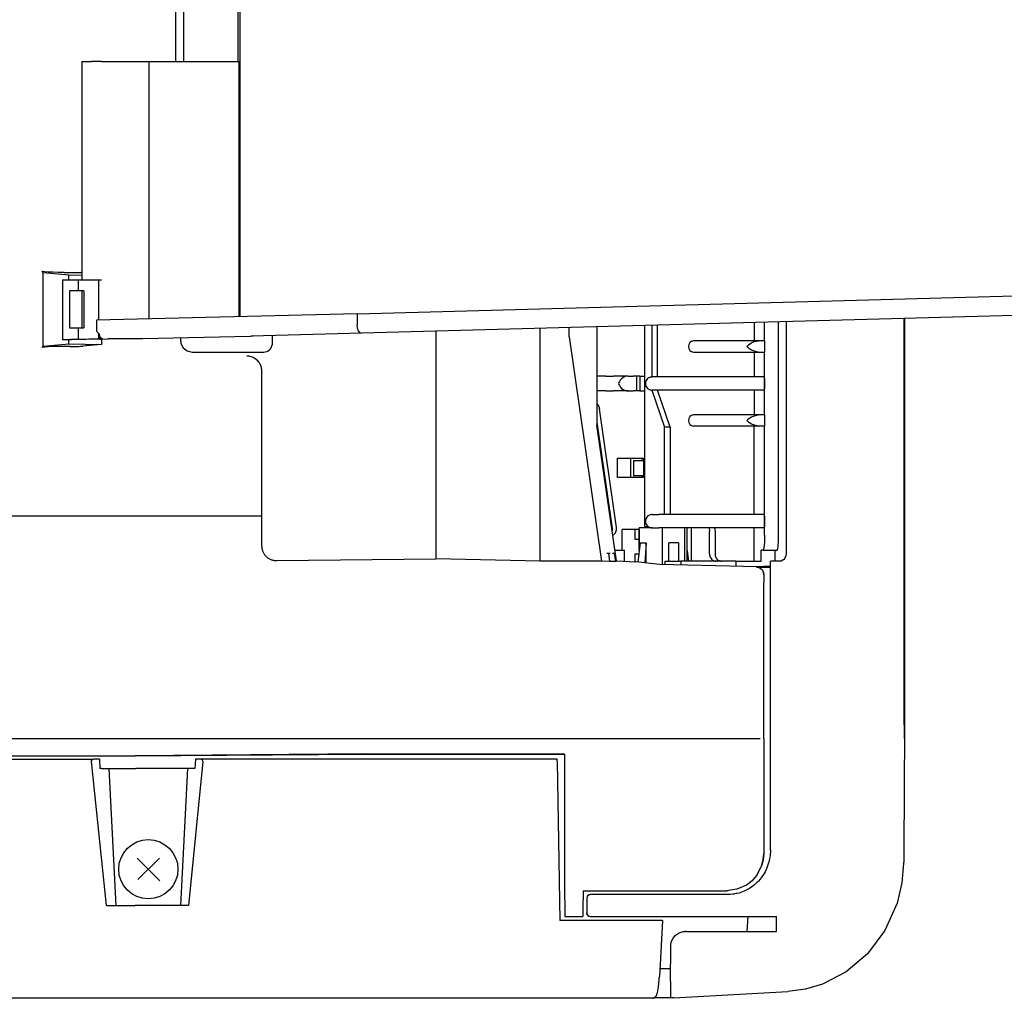
# Model space of a CAD drawing. Units: inches. Extents: x -99 to 321, y 99 to 396.
# Drawn here: x -14 to 9, y 232 to 256 of the extents above; entities that cross this region are included whole.
import ezdxf

# ---------------------------------------------------------------- set-up
doc = ezdxf.new("R2010")
doc.units = ezdxf.units.IN
doc.layers.add('1', color=7, linetype='Continuous')

# ---------------------------------------------------------------- blocks, each defined once
blk = doc.blocks.new('04', base_point=(-72.7, 1468.25))
at = {"color": 7, "linetype": 'Continuous'}
for p, q in [((-50.45, 1379.52), (-50.45, 1466)), ((-50.73, 1414), (-50.73, 1438.25)), ((-59.19, 1421.44), (-59.19, 1414)), ((-58.11, 1421.45), (-58.11, 1414)), ((-71.83, 1414), (-70.5, 1414)), ((-71.83, 1414), (-71.83, 1384.5)), ((-69.15, 1414), (-70.5, 1414)), ((-69.15, 1414), (-62.72, 1414)), ((-62.72, 1414), (-50.6, 1414)), ((-62.72, 1379.23), (-62.72, 1414)), ((-50.6, 1414), (-50.6, 1379.52)), ((-77.03, 1385.46), (-77.22, 1385.65)), ((-77.12, 1385.62), (-77.22, 1385.65)), ((-76.82, 1385.58), (-77.12, 1385.62)), ((-77.03, 1375.54), (-77.03, 1385.46)), ((-73.56, 1385.15), (-77.03, 1385.46)), ((-76.35, 1385.55), (-76.82, 1385.58)), ((-75.72, 1385.52), (-76.35, 1385.55)), ((-75, 1385.51), (-75.72, 1385.52)), ((-74.22, 1385.5), (-75, 1385.51)), ((-74.22, 1385.5), (-72.82, 1385.5)), ((-73.56, 1385.15), (-71.83, 1385.18)), ((-72.82, 1385.5), (-72.56, 1385.5)), ((-72.56, 1385.5), (-72.32, 1385.5)), ((-72.32, 1385.5), (-72.12, 1385.49)), ((-72.12, 1385.49), (-71.96, 1385.48)), ((-71.83, 1385.46), (-71.96, 1385.48)), ((-74.45, 1384.5), (-72.26, 1384.5)), ((-74.45, 1384.5), (-74.45, 1376.41)), ((-73.56, 1384.5), (-73.56, 1385.15)), ((-72.26, 1384.5), (-69.54, 1384.5)), ((-72.26, 1383), (-72.26, 1384.5)), ((-69.54, 1384.5), (-69.15, 1384.5)), ((-69.54, 1379.06), (-69.54, 1384.5)), ((-34.64, 1379.91), (152.87, 1385.02)), ((-73.5, 1383), (-73.5, 1378)), ((-72.26, 1383), (-73.5, 1383)), ((-71.55, 1383), (-72.26, 1383)), ((-71.83, 1383), (-71.83, 1378)), ((-71.55, 1383), (-71.55, 1378)), ((-48.95, 1376.93), (156.08, 1382.52)), ((-34.64, 1379.91), (-69.82, 1379.05)), ((-34.64, 1379.91), (-34.64, 1378.41)), ((-69.82, 1379.05), (-69.82, 1377.55)), ((18.96, 1378.78), (18.96, 1376.25)), ((20.35, 1376.25), (20.35, 1378.82)), ((22.26, 1350), (22.26, 1378.87)), ((23.31, 1347.5), (23.31, 1378.9)), ((39.2, 1378.78), (39.2, 1379.33)), ((39.2, 1324.91), (39.2, 1378.78)), ((39.24, 1379.34), (39.24, 1378.78)), ((39.24, 1378.78), (39.24, 1331.94)), ((-73.5, 1378), (-72.26, 1378)), ((-72.26, 1378), (-71.55, 1378)), ((-72.26, 1376.5), (-72.26, 1378)), ((-69.82, 1377.55), (-69.54, 1377.27)), ((-69.54, 1377.27), (-69.38, 1376.8)), ((-69.54, 1376.56), (-69.54, 1377.27)), ((-34.64, 1378.4), (-34.64, 1378.41)), ((-34.64, 1378.3), (-34.64, 1378.4)), ((-34.62, 1378.12), (-34.64, 1378.3)), ((-34.62, 1378.1), (-34.62, 1378.12)), ((-34.58, 1377.91), (-34.62, 1378.1)), ((-34.53, 1377.74), (-34.58, 1377.91)), ((-34.49, 1377.65), (-34.53, 1377.74)), ((-34.47, 1377.6), (-34.49, 1377.65)), ((-34.39, 1377.49), (-34.47, 1377.6)), ((-34.31, 1377.43), (-34.39, 1377.49)), ((-34.28, 1377.42), (-34.31, 1377.43)), ((-34.23, 1377.41), (-34.28, 1377.42)), ((-24.02, 1377.61), (-24.02, 1346.81)), ((-9.94, 1346.5), (-9.94, 1378)), ((-6.02, 1376.8), (-6.02, 1378.1)), ((-2.29, 1378.2), (-2.29, 1364.88)), ((4.18, 1351.2), (4.18, 1378.38)), ((5.13, 1378.41), (5.13, 1371.4)), ((5.88, 1371.4), (5.88, 1378.43)), ((-77.03, 1375.54), (-73.56, 1375.85)), ((-72.26, 1376.5), (-74.45, 1376.41)), ((-73.15, 1376.41), (-74.45, 1376.41)), ((-73.56, 1375.85), (-73.56, 1376.41)), ((-73.56, 1375.85), (-69.18, 1375.78)), ((-69.37, 1376.5), (-73.15, 1376.41)), ((-72.26, 1376.5), (-69.54, 1376.56)), ((-69.54, 1376.56), (-69.05, 1376.56)), ((-69.38, 1376.8), (-69.12, 1376.57)), ((-69.37, 1376.5), (-69.18, 1376.5)), ((-69.18, 1376.5), (-68.29, 1376.53)), ((-69.18, 1376.5), (-69.18, 1375.78)), ((-69.12, 1376.57), (-69.05, 1376.56)), ((-68.29, 1376.53), (-68.3, 1376.53)), ((-68.29, 1376.53), (-68.28, 1376.53)), ((-63.59, 1376.53), (-68.29, 1376.53)), ((-63.57, 1376.53), (-63.59, 1376.53)), ((-49.1, 1376.83), (-63.57, 1376.53)), ((-58.47, 1376.21), (-58.47, 1376.63)), ((-58.47, 1376.21), (-58.43, 1375.9)), ((-58.43, 1375.9), (-58.13, 1375.34)), ((-49.06, 1376.84), (-49.1, 1376.83)), ((-48.72, 1376.91), (-49.06, 1376.84)), ((-48.67, 1376.94), (-48.72, 1376.91)), ((-48.67, 1376.94), (-48.72, 1376.91)), ((-46.14, 1377.01), (-46.14, 1375.73)), ((-6.02, 1376.8), (-1.67, 1346.5)), ((10.29, 1376.03), (10.15, 1375.79)), ((10.51, 1376.19), (10.29, 1376.03)), ((10.76, 1376.25), (10.51, 1376.19)), ((19.51, 1376.25), (10.76, 1376.25)), ((18.19, 1375.71), (18.38, 1375.85)), ((18.38, 1375.85), (18.61, 1375.99)), ((18.61, 1375.99), (18.86, 1376.11)), ((18.86, 1376.11), (19.13, 1376.2)), ((19.13, 1376.2), (19.31, 1376.24)), ((19.31, 1376.24), (19.51, 1376.25)), ((19.51, 1376.25), (19.53, 1376.25)), ((20.35, 1376.25), (19.53, 1376.25)), ((20.35, 1376.25), (20.35, 1374.75)), ((-77.03, 1375.54), (-77.22, 1375.35)), ((-77.12, 1375.39), (-77.22, 1375.35)), ((-76.82, 1375.42), (-77.12, 1375.39)), ((-76.35, 1375.46), (-76.82, 1375.42)), ((-75.72, 1375.48), (-76.35, 1375.46)), ((-75, 1375.5), (-75.72, 1375.48)), ((-74.22, 1375.5), (-75, 1375.5)), ((-73.4, 1375.5), (-74.22, 1375.5)), ((-73.4, 1375.5), (-73.04, 1375.5)), ((-73.04, 1375.5), (-72.69, 1375.51)), ((-72.69, 1375.51), (-72.44, 1375.51)), ((-72.44, 1375.51), (-72.21, 1375.52)), ((-72.21, 1375.52), (-72, 1375.53)), ((-72, 1375.53), (-71.88, 1375.54)), ((-71.88, 1375.54), (-71.77, 1375.55)), ((-71.77, 1375.55), (-71.67, 1375.55)), ((-69.18, 1375.78), (-71.67, 1375.55)), ((-58.13, 1375.34), (-57.6, 1374.93)), ((-57.6, 1374.93), (-56.91, 1374.75)), ((-56.91, 1374.75), (-56.78, 1374.75)), ((-56.78, 1374.75), (-47.23, 1374.75)), ((-47.23, 1374.75), (-47.05, 1374.77)), ((-47.05, 1374.77), (-46.82, 1374.83)), ((-46.82, 1374.83), (-46.76, 1374.86)), ((-46.76, 1374.86), (-46.66, 1374.91)), ((-46.66, 1374.91), (-46.47, 1375.05)), ((-46.47, 1375.05), (-46.39, 1375.12)), ((-46.39, 1375.12), (-46.27, 1375.3)), ((-46.27, 1375.3), (-46.19, 1375.47)), ((-46.19, 1375.47), (-46.15, 1375.6)), ((-46.15, 1375.6), (-46.14, 1375.73)), ((10.15, 1375.79), (10.1, 1375.5)), ((10.1, 1375.5), (10.15, 1375.22)), ((10.15, 1375.22), (10.29, 1374.97)), ((10.29, 1374.97), (10.51, 1374.81)), ((10.51, 1374.81), (10.76, 1374.75)), ((10.76, 1374.75), (19.51, 1374.75)), ((17.96, 1375.5), (18.07, 1375.6)), ((18.07, 1375.4), (17.96, 1375.5)), ((18.07, 1375.6), (18.19, 1375.71)), ((18.19, 1375.3), (18.07, 1375.4)), ((18.38, 1375.15), (18.19, 1375.3)), ((18.61, 1375.02), (18.38, 1375.15)), ((18.86, 1374.9), (18.61, 1375.02)), ((19.13, 1374.81), (18.86, 1374.9)), ((18.96, 1374.75), (18.96, 1371.4)), ((19.31, 1374.77), (19.13, 1374.81)), ((19.51, 1374.75), (19.31, 1374.77)), ((19.51, 1374.75), (19.53, 1374.75)), ((19.53, 1374.75), (20.35, 1374.75)), ((20.35, 1370.5), (20.35, 1374.75)), ((-49.37, 1374.2), (-49.54, 1374.21)), ((-49.21, 1374.18), (-49.37, 1374.2)), ((-49.13, 1374.16), (-49.21, 1374.18)), ((-48.91, 1374.11), (-49.13, 1374.16)), ((-48.7, 1374.02), (-48.91, 1374.11)), ((-48.44, 1373.88), (-48.7, 1374.02)), ((-48.22, 1373.71), (-48.44, 1373.88)), ((-48.07, 1373.58), (-48.22, 1373.71)), ((-47.96, 1373.45), (-48.07, 1373.58)), ((-47.94, 1373.43), (-47.96, 1373.45)), ((-47.92, 1373.41), (-47.94, 1373.43)), ((-47.9, 1373.38), (-47.92, 1373.41)), ((-47.89, 1373.36), (-47.9, 1373.38)), ((-47.87, 1373.34), (-47.89, 1373.36)), ((-47.86, 1373.32), (-47.87, 1373.34)), ((-47.84, 1373.3), (-47.86, 1373.32)), ((-47.83, 1373.28), (-47.84, 1373.3)), ((-47.81, 1373.25), (-47.83, 1373.28)), ((-47.8, 1373.23), (-47.81, 1373.25)), ((-47.78, 1373.21), (-47.8, 1373.23)), ((-47.77, 1373.18), (-47.78, 1373.21)), ((-47.76, 1373.16), (-47.77, 1373.18)), ((-47.74, 1373.14), (-47.76, 1373.16)), ((-47.73, 1373.11), (-47.74, 1373.14)), ((-47.72, 1373.09), (-47.73, 1373.11)), ((-47.71, 1373.07), (-47.72, 1373.09)), ((-47.7, 1373.04), (-47.71, 1373.07)), ((-47.68, 1373.02), (-47.7, 1373.04)), ((-47.67, 1372.99), (-47.68, 1373.02)), ((-47.66, 1372.97), (-47.67, 1372.99)), ((-47.65, 1372.94), (-47.66, 1372.97)), ((-47.64, 1372.92), (-47.65, 1372.94)), ((-47.63, 1372.89), (-47.64, 1372.92)), ((-47.62, 1372.87), (-47.63, 1372.89)), ((-47.62, 1372.84), (-47.62, 1372.87)), ((-47.61, 1372.82), (-47.62, 1372.84)), ((-47.6, 1372.79), (-47.61, 1372.82)), ((-47.59, 1372.77), (-47.6, 1372.79)), ((-47.58, 1372.74), (-47.59, 1372.77)), ((-47.58, 1372.71), (-47.58, 1372.74)), ((-47.57, 1372.69), (-47.58, 1372.71)), ((-47.56, 1372.66), (-47.57, 1372.69)), ((-47.56, 1372.64), (-47.56, 1372.66)), ((-47.55, 1372.61), (-47.56, 1372.64)), ((-47.55, 1372.58), (-47.55, 1372.61)), ((-47.54, 1372.56), (-47.55, 1372.58)), ((-47.54, 1372.53), (-47.54, 1372.56)), ((-47.54, 1372.5), (-47.54, 1372.53)), ((-47.53, 1372.48), (-47.54, 1372.5)), ((-47.53, 1372.45), (-47.53, 1372.48)), ((-47.53, 1372.42), (-47.53, 1372.45)), ((-47.52, 1372.4), (-47.53, 1372.42)), ((-47.52, 1372.37), (-47.52, 1372.4)), ((-47.52, 1372.34), (-47.52, 1372.37)), ((-47.52, 1372.32), (-47.52, 1372.34)), ((-47.52, 1372.29), (-47.52, 1372.32)), ((-47.52, 1372.26), (-47.52, 1372.29)), ((-47.52, 1372.24), (-47.52, 1372.26)), ((-47.52, 1352.62), (-47.52, 1372.24)), ((-1.07, 1371.5), (-2.29, 1371.5)), ((-1.07, 1371.5), (-0.03, 1371.5)), ((1.94, 1371.5), (-0.03, 1371.5)), ((0.69, 1370.64), (0.65, 1370.5)), ((0.75, 1370.77), (0.69, 1370.64)), ((0.88, 1370.97), (0.75, 1370.77)), ((1.05, 1371.15), (0.88, 1370.97)), ((1.26, 1371.31), (1.05, 1371.15)), ((1.52, 1371.43), (1.26, 1371.31)), ((1.72, 1371.48), (1.52, 1371.43)), ((1.94, 1371.5), (1.72, 1371.48)), ((1.94, 1371.5), (2.6, 1371.5)), ((3.1, 1371.5), (2.6, 1371.5)), ((3.5, 1371.5), (3.1, 1371.5)), ((3.1, 1369.5), (3.1, 1371.5)), ((3.5, 1371.5), (4.18, 1371.5)), ((3.5, 1371.5), (3.5, 1369.5)), ((4.33, 1370.84), (4.27, 1370.62)), ((4.27, 1370.62), (4.27, 1370.39)), ((4.45, 1371.04), (4.33, 1370.84)), ((4.61, 1371.21), (4.45, 1371.04)), ((4.81, 1371.33), (4.61, 1371.21)), ((4.94, 1371.37), (4.81, 1371.33)), ((4.89, 1371.36), (5.17, 1371.4)), ((5.03, 1371.39), (4.94, 1371.37)), ((5.17, 1371.4), (5.03, 1371.39)), ((6.07, 1371.4), (5.17, 1371.4)), ((20.27, 1371.4), (6.07, 1371.4)), ((20.27, 1371.4), (20.3, 1371.33)), ((20.3, 1371.33), (20.33, 1371.14)), ((20.33, 1371.14), (20.35, 1370.85)), ((20.35, 1370.85), (20.35, 1370.5)), ((-1.07, 1369.5), (-2.29, 1369.5)), ((-1.07, 1369.5), (-0.03, 1369.5)), ((1.94, 1369.5), (-0.03, 1369.5)), ((0.65, 1370.5), (0.69, 1370.37)), ((0.69, 1370.37), (0.75, 1370.23)), ((0.75, 1370.23), (0.88, 1370.04)), ((0.88, 1370.04), (1.05, 1369.85)), ((1.05, 1369.85), (1.26, 1369.7)), ((1.26, 1369.7), (1.52, 1369.57)), ((1.52, 1369.57), (1.72, 1369.52)), ((1.72, 1369.52), (1.94, 1369.5)), ((1.94, 1369.5), (2.6, 1369.5)), ((3.1, 1369.5), (2.6, 1369.5)), ((3.5, 1369.5), (3.1, 1369.5)), ((3.5, 1369.5), (4.18, 1369.5)), ((4.27, 1370.39), (4.33, 1370.16)), ((4.33, 1370.16), (4.45, 1369.96)), ((4.45, 1369.96), (4.61, 1369.79)), ((4.61, 1369.79), (4.81, 1369.68)), ((4.81, 1369.68), (4.94, 1369.64)), ((4.94, 1369.64), (5.03, 1369.61)), ((5.03, 1369.61), (5.17, 1369.6)), ((5.03, 1369.61), (5.17, 1369.6)), ((5.17, 1369.6), (5.13, 1369.6)), ((5.13, 1369.6), (6.86, 1364.6)), ((6.07, 1369.6), (5.17, 1369.6)), ((7.61, 1364.6), (5.88, 1369.6)), ((20.27, 1369.6), (6.07, 1369.6)), ((18.96, 1369.6), (18.96, 1366.25)), ((20.3, 1369.67), (20.27, 1369.6)), ((20.33, 1369.87), (20.3, 1369.67)), ((20.35, 1370.16), (20.33, 1369.87)), ((20.35, 1370.5), (20.35, 1370.16)), ((20.35, 1366.25), (20.35, 1370.5)), ((-2.29, 1367.75), (-2.23, 1367.71)), ((-2.23, 1367.71), (-2.03, 1367.38)), ((-2.03, 1367.38), (-1.94, 1367.08)), ((0.36, 1351.07), (-1.94, 1367.08)), ((-2.29, 1365.29), (-0.22, 1350.93)), ((10.15, 1365.79), (10.1, 1365.5)), ((10.1, 1365.5), (10.15, 1365.22)), ((10.29, 1366.03), (10.15, 1365.79)), ((10.51, 1366.19), (10.29, 1366.03)), ((10.76, 1366.25), (10.51, 1366.19)), ((19.51, 1366.25), (10.76, 1366.25)), ((17.96, 1365.5), (18.07, 1365.6)), ((18.07, 1365.4), (17.96, 1365.5)), ((18.07, 1365.6), (18.19, 1365.71)), ((18.19, 1365.3), (18.07, 1365.4)), ((18.19, 1365.71), (18.38, 1365.85)), ((18.38, 1365.15), (18.19, 1365.3)), ((18.38, 1365.85), (18.61, 1365.99)), ((18.61, 1365.99), (18.86, 1366.11)), ((18.86, 1366.11), (19.13, 1366.2)), ((19.13, 1366.2), (19.31, 1366.24)), ((19.31, 1366.24), (19.51, 1366.25)), ((19.51, 1366.25), (19.53, 1366.25)), ((20.35, 1366.25), (19.53, 1366.25)), ((20.35, 1366.25), (20.35, 1364.75)), ((0.35, 1346.54), (-2.29, 1364.88)), ((6.86, 1352.8), (6.86, 1364.6)), ((7.61, 1364.6), (6.86, 1364.6)), ((7.61, 1364.6), (7.61, 1352.8)), ((10.15, 1365.22), (10.29, 1364.97)), ((10.29, 1364.97), (10.51, 1364.81)), ((10.51, 1364.81), (10.76, 1364.75)), ((19.51, 1364.75), (10.76, 1364.75)), ((18.61, 1365.02), (18.38, 1365.15)), ((18.86, 1364.9), (18.61, 1365.02)), ((19.13, 1364.81), (18.86, 1364.9)), ((18.96, 1352.8), (18.96, 1364.75)), ((19.31, 1364.77), (19.13, 1364.81)), ((19.51, 1364.75), (19.31, 1364.77)), ((19.51, 1364.75), (19.53, 1364.75)), ((20.35, 1364.75), (19.53, 1364.75)), ((20.35, 1351.9), (20.35, 1364.75)), ((0.51, 1360.4), (4.02, 1360.4)), ((0.51, 1357.8), (0.51, 1360.4)), ((2.25, 1360.4), (2.25, 1357.8)), ((2.65, 1360.1), (3.53, 1360.1)), ((2.65, 1360.1), (2.65, 1358.1)), ((3.53, 1360.1), (4.02, 1360.1)), ((3.85, 1360.1), (3.85, 1360.4)), ((4.02, 1360.4), (4.02, 1357.8)), ((4.02, 1357.8), (0.51, 1357.8)), ((2.65, 1358.1), (3.53, 1358.1)), ((3.53, 1358.1), (4.02, 1358.1)), ((3.85, 1357.8), (3.85, 1358.1)), ((-47.52, 1348.51), (-47.52, 1352.62)), ((4.33, 1352.24), (4.27, 1352.02)), ((4.27, 1352.02), (4.27, 1351.79)), ((4.45, 1352.44), (4.33, 1352.24)), ((4.61, 1352.61), (4.45, 1352.44)), ((4.81, 1352.73), (4.61, 1352.61)), ((4.94, 1352.77), (4.81, 1352.73)), ((5.03, 1352.79), (4.94, 1352.77)), ((5.17, 1352.8), (5.03, 1352.79)), ((5.17, 1352.8), (6.07, 1352.8)), ((20.27, 1352.8), (6.07, 1352.8)), ((20.27, 1352.8), (20.3, 1352.73)), ((20.3, 1352.73), (20.33, 1352.54)), ((20.33, 1352.54), (20.35, 1352.25)), ((20.35, 1352.25), (20.35, 1351.9)), ((-0.21, 1350.86), (-0.23, 1350.61)), ((1.12, 1348), (1.12, 1350.8)), ((3.42, 1350.8), (1.12, 1350.8)), ((2.85, 1350.8), (2.85, 1349.5)), ((3.42, 1350.8), (3.42, 1347.82)), ((4.44, 1351), (3.43, 1351)), ((3.43, 1347.97), (3.43, 1351)), ((4.18, 1351.2), (4.52, 1351.2)), ((4.27, 1351.79), (4.33, 1351.56)), ((4.33, 1351.56), (4.45, 1351.36)), ((5.17, 1351), (4.44, 1351)), ((4.45, 1351.36), (4.61, 1351.19)), ((4.52, 1351.2), (4.6, 1351.2)), ((4.61, 1351.19), (4.81, 1351.08)), ((4.81, 1351.08), (4.94, 1351.04)), ((4.89, 1351.05), (5.17, 1351)), ((4.93, 1351.04), (4.93, 1351)), ((4.94, 1351.04), (5.03, 1351.01)), ((5.03, 1351.01), (5.17, 1351)), ((5.03, 1351.01), (5.17, 1351)), ((5.17, 1351), (6.07, 1351)), ((20.27, 1351), (6.07, 1351)), ((6.56, 1346.05), (6.56, 1351)), ((9.56, 1351), (9.56, 1346.5)), ((9.93, 1346.5), (9.93, 1351)), ((10.46, 1351), (10.46, 1346.5)), ((12.87, 1351), (12.92, 1350.5)), ((13.62, 1351), (13.67, 1350.5)), ((18.96, 1346.5), (18.96, 1351)), ((20.3, 1351.07), (20.27, 1351)), ((20.33, 1351.27), (20.3, 1351.07)), ((20.35, 1351.56), (20.33, 1351.27)), ((20.35, 1351.9), (20.35, 1351.56)), ((20.35, 1350), (20.35, 1351.9)), ((-0.06, 1350.08), (-0.15, 1350.04)), ((2.85, 1349.5), (3.42, 1349.5)), ((12.92, 1347.5), (12.92, 1350.5)), ((13.67, 1350.5), (13.67, 1347.5)), ((20.35, 1350), (20.34, 1349.23)), ((22.25, 1349.23), (22.26, 1350)), ((-47.52, 1348.51), (-47.51, 1348.42)), ((-47.51, 1348.42), (-47.51, 1348.33)), ((-47.51, 1348.33), (-47.5, 1348.24)), ((-47.5, 1348.24), (-47.48, 1348.15)), ((-47.48, 1348.15), (-47.46, 1348.06)), ((-47.46, 1348.06), (-47.44, 1347.97)), ((-47.44, 1347.97), (-47.41, 1347.89)), ((0.14, 1348), (0.18, 1348)), ((0.18, 1348), (1.45, 1348)), ((1.45, 1346.48), (1.45, 1348)), ((3.54, 1349), (3.26, 1346.37)), ((3.54, 1349), (4.38, 1349)), ((4.38, 1349), (4.17, 1346.27)), ((4.38, 1346.25), (4.38, 1349)), ((7.45, 1346.5), (7.45, 1349)), ((8.76, 1349), (7.45, 1349)), ((8.76, 1349), (8.76, 1346.5)), ((9.93, 1347.97), (10.09, 1346.5)), ((19.91, 1346.5), (19.91, 1348)), ((20.16, 1348), (19.91, 1348)), ((20.23, 1348.15), (20.16, 1348)), ((20.16, 1348), (22.07, 1348)), ((20.29, 1348.58), (20.23, 1348.15)), ((20.34, 1349.23), (20.29, 1348.58)), ((21.81, 1346.5), (21.81, 1348)), ((22.07, 1348), (22.14, 1348.15)), ((22.14, 1348.15), (22.21, 1348.58)), ((22.21, 1348.58), (22.25, 1349.23)), ((-47.41, 1347.89), (-47.38, 1347.8)), ((-47.38, 1347.8), (-47.34, 1347.72)), ((-47.34, 1347.72), (-47.3, 1347.64)), ((-47.3, 1347.64), (-47.26, 1347.56)), ((-47.26, 1347.56), (-47.21, 1347.48)), ((-47.21, 1347.48), (-47.16, 1347.41)), ((-47.16, 1347.41), (-47.11, 1347.33)), ((-47.11, 1347.33), (-47.05, 1347.26)), ((-47.05, 1347.26), (-46.99, 1347.2)), ((-46.99, 1347.2), (-46.92, 1347.13)), ((-46.92, 1347.13), (-46.86, 1347.07)), ((-46.86, 1347.07), (-46.79, 1347.01)), ((-46.79, 1347.01), (-46.71, 1346.96)), ((-46.71, 1346.96), (-46.64, 1346.91)), ((-46.64, 1346.91), (-46.56, 1346.86)), ((-46.56, 1346.86), (-46.48, 1346.81)), ((-46.48, 1346.81), (-46.39, 1346.77)), ((-46.39, 1346.77), (-46.31, 1346.73)), ((-46.31, 1346.73), (-46.22, 1346.7)), ((-46.22, 1346.7), (-46.13, 1346.67)), ((-46.13, 1346.67), (-46.04, 1346.65)), ((-46.04, 1346.65), (-45.95, 1346.63)), ((-45.95, 1346.63), (-45.86, 1346.61)), ((-45.86, 1346.61), (-45.77, 1346.59)), ((-45.49, 1346.58), (-24.02, 1346.81)), ((-9.94, 1346.5), (-24.02, 1346.81)), ((-0.94, 1347.58), (-0.72, 1347.58)), ((-0.72, 1347.58), (-0.49, 1347.58)), ((-0.72, 1347.58), (-0.56, 1346.45)), ((-0.18, 1347.58), (0.09, 1347.58)), ((0.11, 1347.58), (0.09, 1347.58)), ((0.26, 1346.45), (0.09, 1347.58)), ((2.85, 1347.5), (2.85, 1346.4)), ((2.85, 1347.5), (3.38, 1347.5)), ((22.86, 1346.68), (22.73, 1346.59)), ((22.86, 1346.68), (23.04, 1346.81)), ((23.03, 1346.8), (22.86, 1346.68)), ((23.04, 1346.81), (23.06, 1346.84)), ((23.06, 1346.84), (23.25, 1347.13)), ((23.25, 1347.13), (23.28, 1347.27)), ((23.28, 1347.27), (23.31, 1347.5)), ((-45.77, 1346.59), (-45.67, 1346.59)), ((-45.67, 1346.59), (-45.58, 1346.58)), ((-45.58, 1346.58), (-45.49, 1346.58)), ((-1.67, 1346.5), (-9.94, 1346.5)), ((-0.56, 1346.45), (-1.67, 1346.5)), ((0.26, 1346.45), (-0.56, 1346.45)), ((0.26, 1346.45), (0.35, 1346.54)), ((0.35, 1346.54), (2.96, 1346.4)), ((6.18, 1346.06), (2.96, 1346.4)), ((17.56, 1345.81), (6.18, 1346.06)), ((6.95, 1346.5), (9.07, 1346.5)), ((6.95, 1346.04), (6.95, 1346.5)), ((9.07, 1346.5), (9.07, 1346)), ((16.52, 1346.5), (9.07, 1346.5)), ((16.52, 1345.83), (16.52, 1346.5)), ((16.52, 1346.5), (19.91, 1346.5)), ((17.56, 1345.81), (20.27, 1345.83)), ((19.27, 1345.69), (21.15, 1345.71)), ((19.27, 1345.69), (19.53, 1345.65)), ((19.53, 1345.65), (19.78, 1345.55)), ((19.78, 1345.55), (19.93, 1345.44)), ((19.93, 1345.44), (20.06, 1345.3)), ((20.06, 1345.3), (20.14, 1345.17)), ((20.27, 1345.83), (21.15, 1345.84)), ((22.69, 1346.5), (21.15, 1346.5)), ((21.15, 1322.53), (21.15, 1346.5)), ((22.54, 1346.52), (22.36, 1346.5)), ((22.73, 1346.59), (22.54, 1346.52)), ((20.14, 1345.17), (20.22, 1344.95)), ((20.25, 1344.65), (20.21, 1344.92)), ((20.22, 1344.95), (20.25, 1344.72)), ((20.25, 1344.65), (20.25, 1344.72)), ((20.25, 1344.65), (20.25, 1343.63)), ((20.25, 1322.53), (20.25, 1343.63)), ((39.24, 1331.94), (39.24, 1323.43)), ((39.23, 1323.82), (39.2, 1324.91)), ((39.27, 1322.57), (39.23, 1323.82)), ((39.24, 1323.43), (39.24, 1322.58)), ((-64.64, 1322.5), (-205.69, 1322.5)), ((19.78, 1322.5), (-64.64, 1322.5)), ((20.25, 1322.53), (20.25, 1307)), ((21.15, 1307.5), (21.15, 1322.53)), ((39.27, 1322.57), (39.22, 1316.87)), ((39.24, 1322.58), (39.27, 1322.57)), ((-205.69, 1320.23), (-64.61, 1320.23)), ((-64.61, 1320.17), (-205.69, 1320.17)), ((-33.45, 1320.48), (-64.61, 1320.23)), ((-33.68, 1320.41), (-64.61, 1320.17)), ((-6.64, 1320.36), (-33.68, 1320.41)), ((-6.64, 1320.43), (-33.45, 1320.48)), ((-6.64, 1320.43), (-6.64, 1302)), ((-191.69, 1319.75), (-70.25, 1319.75)), ((-70.53, 1319.5), (-70.52, 1319.55)), ((-70.53, 1319.45), (-70.53, 1319.5)), ((-70.53, 1319.44), (-70.53, 1319.45)), ((-68.49, 1300), (-70.53, 1319.44)), ((-70.52, 1319.55), (-70.5, 1319.6)), ((-70.5, 1319.6), (-70.47, 1319.64)), ((-70.47, 1319.64), (-70.44, 1319.68)), ((-70.44, 1319.68), (-70.39, 1319.71)), ((-70.39, 1319.71), (-70.35, 1319.73)), ((-70.35, 1319.73), (-70.3, 1319.75)), ((-70.3, 1319.75), (-70.25, 1319.75)), ((-69.43, 1319.75), (-70.25, 1319.75)), ((-69.43, 1319.75), (-69.37, 1318.5)), ((-55.49, 1319.44), (-57.4, 1300)), ((-56.49, 1319.75), (-56.55, 1318.5)), ((-55.75, 1319.75), (-56.49, 1319.75)), ((-55.67, 1319.74), (-55.75, 1319.75)), ((-7.66, 1319.75), (-55.75, 1319.75)), ((-55.58, 1319.68), (-55.67, 1319.74)), ((-55.54, 1319.64), (-55.58, 1319.68)), ((-55.52, 1319.6), (-55.54, 1319.64)), ((-55.49, 1319.53), (-55.52, 1319.6)), ((-55.49, 1319.49), (-55.49, 1319.53)), ((-55.49, 1319.44), (-55.49, 1319.49)), ((-7.66, 1319.59), (-7.66, 1319.75)), ((-7.66, 1319.44), (-7.66, 1319.59)), ((-7.66, 1319.44), (-7.28, 1298)), ((-69.17, 1318.5), (-69.37, 1318.5)), ((-69.17, 1318.5), (-64.53, 1318.5)), ((-68.19, 1318.5), (-67.22, 1300)), ((-57.25, 1318.5), (-64.53, 1318.5)), ((-58.47, 1300), (-57.5, 1318.5)), ((-56.55, 1318.5), (-57.25, 1318.5)), ((39.22, 1316.87), (39.14, 1306.3)), ((20.25, 1307), (20.19, 1306.22)), ((20.19, 1306.22), (20.25, 1307)), ((21.1, 1306.74), (21.07, 1306.51)), ((21.12, 1306.97), (21.1, 1306.74)), ((21.14, 1307.25), (21.12, 1306.97)), ((21.15, 1307.5), (21.14, 1307.38)), ((21.14, 1307.38), (21.14, 1307.25)), ((19.85, 1305.16), (20.01, 1305.46)), ((20.19, 1306.22), (20.01, 1305.46)), ((20.01, 1305.46), (20.19, 1306.22)), ((20.86, 1305.63), (20.77, 1305.36)), ((20.93, 1305.85), (20.86, 1305.63)), ((20.98, 1306.07), (20.93, 1305.85)), ((21.03, 1306.29), (20.98, 1306.07)), ((21.07, 1306.51), (21.03, 1306.29)), ((39.1, 1305.69), (38.89, 1303.06)), ((39.12, 1305.87), (39.1, 1305.69)), ((39.12, 1305.87), (39.14, 1305.85)), ((39.14, 1306.3), (39.14, 1305.85)), ((19.32, 1304.1), (18.78, 1303.48)), ((19.32, 1304.1), (19.85, 1305.16)), ((19.83, 1305.11), (19.32, 1304.1)), ((20.3, 1304.35), (19.91, 1303.76)), ((20.42, 1304.56), (20.3, 1304.35)), ((20.53, 1304.77), (20.42, 1304.56)), ((20.62, 1304.98), (20.53, 1304.77)), ((20.77, 1305.36), (20.62, 1304.98)), ((17.91, 1302.76), (16.62, 1302.19)), ((18.67, 1303.35), (17.91, 1302.76)), ((18.78, 1303.48), (18.67, 1303.35)), ((18.78, 1303.48), (18.67, 1303.35)), ((19.02, 1302.81), (18.83, 1302.66)), ((19.2, 1302.97), (19.02, 1302.81)), ((19.32, 1303.09), (19.2, 1302.97)), ((19.45, 1303.22), (19.32, 1303.09)), ((19.52, 1303.29), (19.45, 1303.22)), ((19.75, 1303.55), (19.52, 1303.29)), ((19.91, 1303.76), (19.75, 1303.55)), ((38.89, 1303.06), (38.25, 1300.34)), ((-6.64, 1302), (-6.62, 1299.45)), ((-4.14, 1302), (-4.17, 1299.45)), ((-4.14, 1302), (15.25, 1302)), ((-3.33, 1301.46), (-3.53, 1301.32)), ((-3.21, 1301.5), (-3.33, 1301.46)), ((-3.33, 1301.46), (-3.21, 1301.5)), ((-3.14, 1301.5), (-3.21, 1301.5)), ((4.76, 1301.5), (-3.14, 1301.5)), ((4.77, 1301.5), (4.76, 1301.5)), ((15.49, 1301.5), (4.76, 1301.5)), ((16.62, 1302.19), (15.25, 1302)), ((16.62, 1302.19), (15.25, 1302)), ((15.25, 1302), (15.39, 1302.04)), ((15.5, 1301.5), (15.49, 1301.5)), ((15.55, 1301.5), (15.49, 1301.5)), ((15.57, 1301.5), (15.55, 1301.5)), ((15.66, 1301.5), (15.55, 1301.5)), ((15.66, 1301.5), (15.57, 1301.5)), ((15.69, 1301.51), (15.66, 1301.5)), ((15.69, 1301.51), (15.66, 1301.5)), ((16.08, 1301.53), (15.69, 1301.51)), ((16.2, 1301.55), (16.08, 1301.53)), ((16.31, 1301.57), (16.2, 1301.55)), ((16.54, 1301.61), (16.31, 1301.57)), ((16.63, 1301.62), (16.54, 1301.61)), ((16.91, 1301.69), (16.63, 1301.62)), ((17.14, 1301.76), (16.91, 1301.69)), ((17.36, 1301.84), (17.14, 1301.76)), ((17.59, 1301.93), (17.36, 1301.84)), ((17.79, 1302.02), (17.59, 1301.93)), ((17.97, 1302.11), (17.79, 1302.02)), ((18.23, 1302.25), (17.97, 1302.11)), ((18.39, 1302.35), (18.23, 1302.25)), ((18.28, 1302.28), (18.23, 1302.25)), ((18.39, 1302.35), (18.28, 1302.28)), ((18.44, 1302.38), (18.39, 1302.35)), ((18.64, 1302.51), (18.44, 1302.38)), ((18.83, 1302.66), (18.64, 1302.51)), ((-3.61, 1301.17), (-3.64, 1301)), ((-3.64, 1301), (-3.64, 1299)), ((-3.53, 1301.32), (-3.61, 1301.17)), ((-3.53, 1301.32), (-3.61, 1301.17)), ((38.25, 1300.34), (36.6, 1296.61)), ((-68.49, 1300), (-64.64, 1300)), ((-57.4, 1300), (-64.64, 1300)), ((-6.62, 1299.45), (-6.61, 1298.5)), ((-4.17, 1299.45), (-4.17, 1298.9)), ((-4.17, 1298.9), (-4.17, 1298.5)), ((-3.64, 1299), (-3.62, 1298.84)), ((-3.62, 1298.84), (-3.64, 1299)), ((-3.62, 1298.84), (-3.51, 1298.66)), ((6.3, 1298), (-7.28, 1298)), ((-6.61, 1298.5), (-4.17, 1298.5)), ((-3.51, 1298.66), (-3.38, 1298.56)), ((-3.38, 1298.56), (-3.51, 1298.66)), ((-3.38, 1298.56), (-3.14, 1298.5)), ((-3.14, 1298.5), (4.77, 1298.5)), ((4.77, 1298.5), (21.99, 1298.5)), ((6.58, 1298), (6.15, 1290.35)), ((6.58, 1298), (6.3, 1298)), ((18.02, 1296.5), (18.13, 1298.5)), ((21.99, 1296.5), (21.99, 1298.5)), ((8.3, 1295.95), (8.54, 1296.15)), ((8.54, 1296.15), (8.81, 1296.31)), ((8.81, 1296.31), (9.09, 1296.42)), ((9.09, 1296.42), (9.37, 1296.48)), ((9.37, 1296.48), (9.62, 1296.5)), ((9.82, 1296.5), (9.62, 1296.5)), ((9.82, 1296.5), (9.62, 1296.5)), ((9.82, 1296.5), (9.81, 1296.5)), ((9.82, 1296.5), (21.99, 1296.5)), ((36.6, 1296.61), (34.26, 1293.47)), ((7.71, 1294.74), (7.76, 1295)), ((7.76, 1295), (7.86, 1295.3)), ((7.86, 1295.3), (8.01, 1295.58)), ((8.01, 1295.58), (8.19, 1295.84)), ((8.19, 1295.84), (8.3, 1295.95)), ((7.66, 1289.73), (7.69, 1294.5)), ((7.69, 1294.5), (7.71, 1294.74)), ((34.26, 1293.47), (31.39, 1291.04)), ((6.21, 1291.5), (7.68, 1291.5)), ((31.39, 1291.04), (28.16, 1289.38)), ((6.07, 1289.38), (6.1, 1289.61)), ((6.1, 1289.61), (6.12, 1289.85)), ((6.12, 1289.85), (6.13, 1290.1)), ((6.13, 1290.1), (6.14, 1290.22)), ((6.14, 1290.22), (6.15, 1290.35)), ((5.83, 1288.01), (5.89, 1288.23)), ((5.89, 1288.23), (5.9, 1288.27)), ((5.9, 1288.27), (5.93, 1288.42)), ((5.93, 1288.42), (5.96, 1288.58)), ((5.96, 1288.58), (6.02, 1288.93)), ((6.02, 1288.96), (6.05, 1289.16)), ((6.02, 1288.93), (6.02, 1288.96)), ((6.05, 1289.16), (6.07, 1289.38)), ((8.09, 1287.54), (23.51, 1288.4)), ((25.87, 1288.71), (23.51, 1288.4)), ((28.16, 1289.38), (25.87, 1288.71)), ((-64.64, 1287.5), (-171.12, 1287.5)), ((5.24, 1287.5), (-64.64, 1287.5)), ((-39.26, 1287.47), (-39.27, 1287.5)), ((5.31, 1287.51), (5.24, 1287.5)), ((5.24, 1287.5), (5.31, 1287.51)), ((5.37, 1287.52), (5.31, 1287.51)), ((5.31, 1287.51), (5.37, 1287.52)), ((5.37, 1287.52), (5.42, 1287.54)), ((5.42, 1287.54), (5.44, 1287.54)), ((5.49, 1287.54), (5.42, 1287.54)), ((5.44, 1287.54), (5.46, 1287.55)), ((5.46, 1287.55), (5.49, 1287.57)), ((5.49, 1287.57), (5.56, 1287.61)), ((8.09, 1287.54), (5.49, 1287.54)), ((5.56, 1287.61), (5.62, 1287.66)), ((5.62, 1287.66), (5.63, 1287.67)), ((5.63, 1287.67), (5.65, 1287.7)), ((5.65, 1287.7), (5.67, 1287.72)), ((5.67, 1287.72), (5.71, 1287.76)), ((5.71, 1287.76), (5.74, 1287.82)), ((5.74, 1287.82), (5.76, 1287.85)), ((5.76, 1287.85), (5.78, 1287.89)), ((5.78, 1287.89), (5.79, 1287.92)), ((5.79, 1287.92), (5.81, 1287.96)), ((5.81, 1287.96), (5.83, 1288.01))]:
    blk.add_line(p, q, dxfattribs=at)
for centre, start, end in [((5.17, 1370.5), 89.8069, 98.4493), ((5.17, 1370.5), -108.0005, -90.0007), ((5.17, 1351.9), 90.0036, 108.0038), ((5.17, 1351.9), 89.8069, 98.4492)]:
    blk.add_arc(centre, 0.9, start, end, dxfattribs=at)
for points, knots in [([(-0.21, 1350.86), (-0.21, 1350.87), (-0.22, 1350.89), (-0.22, 1350.92), (-0.22, 1350.93)], [0, 0, 0, 0, 0.03786295, 0.07580224, 0.07580224, 0.07580224, 0.07580224]), ([(-0.06, 1350.08), (0.02, 1350.13), (0.16, 1350.23), (0.31, 1350.48), (0.38, 1350.76), (0.37, 1350.96), (0.36, 1351.07)], [0, 0, 0, 0, 0.258947, 0.53519, 0.83016, 1.138499, 1.138499, 1.138499, 1.138499]), ([(12.92, 1347.5), (12.93, 1347.42), (12.94, 1347.24), (13.03, 1347), (13.17, 1346.79), (13.35, 1346.63), (13.56, 1346.52), (13.71, 1346.51), (13.79, 1346.5)], [0, 0, 0, 0, 0.260493, 0.51672, 0.765383, 1.005015, 1.236543, 1.46326, 1.46326, 1.46326, 1.46326]), ([(13.67, 1347.5), (13.68, 1347.42), (13.69, 1347.24), (13.78, 1347), (13.92, 1346.79), (14.1, 1346.63), (14.31, 1346.52), (14.46, 1346.51), (14.54, 1346.5)], [0, 0, 0, 0, 0.260493, 0.51672, 0.765383, 1.005015, 1.236543, 1.46326, 1.46326, 1.46326, 1.46326])]:
    blk.add_open_spline(points, degree=3, knots=knots, dxfattribs=at)
at = {"layer": '1', "color": 7, "linetype": 'Continuous'}
for p, q in [((-87.94, 1352.62), (-47.52, 1352.62)), ((-64.35, 1306.41), (-61.28, 1303.34)), ((-64.25, 1303.5), (-61.35, 1306.4)), ((7.66, 1289.73), (7.66, 1287.54))]:
    blk.add_line(p, q, dxfattribs=at)
blk.add_circle((-62.84, 1304.9), 4, dxfattribs=at)
blk = doc.blocks.new('F334_ALL', base_point=(581.502, 1419.96))
at = {"layer": '1'}
blk.add_blockref('04', (-72.701, 1468.25), dxfattribs=at)
blk = doc.blocks.new('1', base_point=(100190, 101900))
at = {"xscale": 0.18, "yscale": 0.18, "zscale": 0.18}
blk.add_blockref('F334_ALL', (104.67, 255.593), dxfattribs=at)

msp = doc.modelspace()

# ---------------------------------------------------------------- block references
at = {"layer": '1'}
msp.add_blockref('1', (100190, 101900), dxfattribs=at)

doc.saveas('drawing.dxf')
